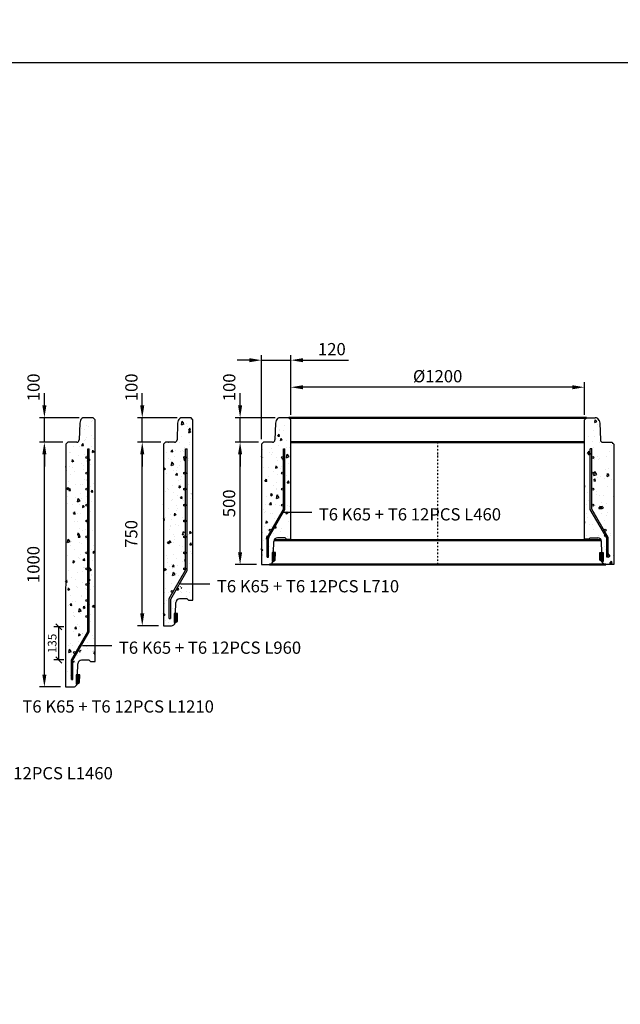
# Model space of a CAD drawing. Units: metres. Extents: x 49553 to 435588, y -83501 to 158050.
# Drawn here: x 91753 to 94208, y 32954 to 36978 of the extents above; entities that cross this region are included whole.
import ezdxf

# ---------------------------------------------------------------- set-up
doc = ezdxf.new("R2010")
doc.units = ezdxf.units.M
doc.header["$LTSCALE"] = 2
doc.header["$PDSIZE"] = 50
doc.linetypes.add('PKL', pattern=[7, 3, -2, 0, -2])
doc.layers.get('0').update_dxf_attribs({"color": 1, "linetype": 'CONTINUOUS'})
doc.layers.get('Defpoints').update_dxf_attribs({"color": 1, "linetype": 'CONTINUOUS'})
for name, color, linetype in [('_Ruskon Betoni -tiiviste', 7, 'CONTINUOUS'), ('_Tiiviste', 7, 'CONTINUOUS'), ('R0PAPERI', 7, 'CONTINUOUS'), ('R3RAUDOITUS', 7, 'CONTINUOUS'), ('R5AINE', 253, 'CONTINUOUS'), ('R8MERKINNAT', 7, 'CONTINUOUS'), ('R8MITAT', 1, 'CONTINUOUS'), ('R8PUTKI', 5, 'CONTINUOUS')]:
    doc.layers.add(name, color=color, linetype=linetype)
doc.layers.add('AM_0', color=7, linetype='CONTINUOUS', lineweight=50)
doc.styles.add('S', font='istorak', dxfattribs={"width": 0.8})
doc.dimstyles.new('RAK_10', dxfattribs={"dimscale": 20, "dimtxt": 2.5, "dimasz": 2.5, "dimexe": 1, "dimexo": 1, "dimgap": 1, "dimtad": 1, "dimdec": 0, "dimzin": 0, "dimdsep": 46, "dimtxsty": 'S', "dimcen": 2.5, "dimclrd": 256, "dimclre": 256, "dimclrt": 7, "dimadec": 0, "dimazin": 0, "dimtp": 6, "dimtm": 6, "dimtfac": 1, "dimtdec": 0, "dimtofl": 0, "dimtmove": 1, "dimatfit": 3, "dimldrblk": 'NONE', "dimfxl": 2, "dimtolj": 1, "dimtzin": 0, "dimlwd": -1, "dimlwe": -1, "dimarcsym": 0})
doc.dimstyles.new('RAK_10_2', dxfattribs={"dimscale": 10, "dimtxt": 3.5, "dimasz": 2.5, "dimexe": 2, "dimexo": 2, "dimgap": 1, "dimtad": 1, "dimdec": 0, "dimzin": 0, "dimdsep": 46, "dimtxsty": 'S', "dimblk": 'OBLIQUE', "dimcen": 2.5, "dimclrd": 256, "dimclre": 256, "dimclrt": 7, "dimadec": 0, "dimazin": 0, "dimtp": 6, "dimtm": 6, "dimtfac": 1, "dimtdec": 0, "dimtofl": 0, "dimtmove": 1, "dimatfit": 3, "dimldrblk": 'NONE', "dimfxl": 2, "dimfxlon": 1, "dimtolj": 1, "dimtzin": 0, "dimlwd": -1, "dimlwe": -1, "dimarcsym": 0})
pattern_1 = [(80, (-24726.47, -47757.704), (82.873047, 38.64434), [9.525, -104.775]), (25, (-24726.47, -47757.7), (-63.02475, 73.919247), [7.62, -83.82]), (130.451, (-24719.56, -47754.48), (19.8488, 112.563376), [8.095, -89.045]), (76.1842, (-24739.17, -47735.71), (127.89125, 49.5649), [14.2875, -157.1625]), (126.6356, (-24728.51, -47731.58), (40.94266, 166.48947), [12.1425, -133.5675]), (21.184, (-24739.17, -47735.7), (40.94293, 166.48937), [11.43, -125.73]), (51, (-24724.99, -47734.856), (91.21755, -6.37855), [9.525, -104.775]), (356, (-24724.99, -47734.86), (-19.28593, 95.206236), [7.62, -83.82]), (101.4514, (-24717.39, -47735.39), (71.931337, 88.82776), [8.095, -89.045]), (67.5, (-24726.467, -47757.704), (-19.801355, 37.385557), [0, -82.804, 0, -85.09, 0, -84.1375]), (37.5, (-24726.467, -47757.704), (3.888619, 60.084377), [0, -48.514, 0, -80.899, 0, -32.0675]), (357.5, (-24750.993, -47771.865), (60.144636, 31.41703), [0, -31.75, 0, -99.06, 0, -131.445]), (347.5, (-24761.99, -47778.215), (57.785194, 48.04229), [0, -41.275, 0, -65.786, 0, -93.345])]

# ---------------------------------------------------------------- blocks, each defined once
blk = doc.blocks.new('*D830')
at = {"layer": 'Defpoints', "color": 0, "transparency": 16777216}
for p in [(91853.8, 35251.4), (91949.2, 35251.4), (91939.9, 34251.4)]:
    blk.add_point(p, dxfattribs=at)
at = {"layer": 'R8MITAT', "transparency": 16777216}
for p, q in [((91929.2, 35251.4), (91833.8, 35251.4)), ((91853.8, 34301.4), (91853.8, 35201.4)), ((91919.9, 34251.4), (91833.8, 34251.4))]:
    blk.add_line(p, q, dxfattribs=at)
for points in [[(91845.4, 35201.4), (91862.1, 35201.4), (91853.8, 35251.4)], [(91845.4, 34301.4), (91862.1, 34301.4), (91853.8, 34251.4)]]:
    blk.add_solid(points, dxfattribs=at)
at = {"layer": 'R8MITAT', "color": 7, "transparency": 16777216, "insert": (91808.8, 34751.4), "char_height": 50, "attachment_point": 5, "rotation": 90, "style": 'S'}
blk.add_mtext('\\A1;1000', dxfattribs=at)
blk = doc.blocks.new('_None')
blk = doc.blocks.new('*D831')
at = {"layer": 'Defpoints', "color": 0, "transparency": 16777216}
for p in [(91853.8, 35351.4), (92016.6, 35351.4), (91949.2, 35251.4)]:
    blk.add_point(p, dxfattribs=at)
at = {"layer": 'R8MITAT', "transparency": 16777216}
for p, q in [((91853.8, 35401.4), (91853.8, 35451.4)), ((91996.6, 35351.4), (91833.8, 35351.4)), ((91853.8, 35251.4), (91853.8, 35351.4)), ((91929.2, 35251.4), (91833.8, 35251.4)), ((91853.8, 35201.4), (91853.8, 35151.4))]:
    blk.add_line(p, q, dxfattribs=at)
for points in [[(91845.4, 35401.4), (91862.1, 35401.4), (91853.8, 35351.4)], [(91845.4, 35201.4), (91862.1, 35201.4), (91853.8, 35251.4)]]:
    blk.add_solid(points, dxfattribs=at)
at = {"layer": 'R8MITAT', "color": 7, "transparency": 16777216, "insert": (91809.4, 35475.4), "char_height": 50, "attachment_point": 5, "rotation": 90, "style": 'S'}
blk.add_mtext('\\A1;100', dxfattribs=at)
blk = doc.blocks.new('*D832')
at = {"layer": 'Defpoints', "color": 0, "transparency": 16777216}
for p in [(92253.8, 35251.4), (92349.2, 35251.4), (92340.2, 34501.4)]:
    blk.add_point(p, dxfattribs=at)
at = {"layer": 'R8MITAT', "transparency": 16777216}
for p, q in [((92329.2, 35251.4), (92233.8, 35251.4)), ((92253.8, 34551.4), (92253.8, 35201.4)), ((92320.2, 34501.4), (92233.8, 34501.4))]:
    blk.add_line(p, q, dxfattribs=at)
for points in [[(92245.4, 35201.4), (92262.1, 35201.4), (92253.8, 35251.4)], [(92245.4, 34551.4), (92262.1, 34551.4), (92253.8, 34501.4)]]:
    blk.add_solid(points, dxfattribs=at)
at = {"layer": 'R8MITAT', "color": 7, "transparency": 16777216, "insert": (92208.8, 34876.4), "char_height": 50, "attachment_point": 5, "rotation": 90, "style": 'S'}
blk.add_mtext('\\A1;750', dxfattribs=at)
blk = doc.blocks.new('*D833')
at = {"layer": 'Defpoints', "color": 0, "transparency": 16777216}
for p in [(92253.8, 35351.4), (92416.6, 35351.4), (92349.2, 35251.4)]:
    blk.add_point(p, dxfattribs=at)
at = {"layer": 'R8MITAT', "transparency": 16777216}
for p, q in [((92253.8, 35401.4), (92253.8, 35451.4)), ((92396.6, 35351.4), (92233.8, 35351.4)), ((92253.8, 35251.4), (92253.8, 35351.4)), ((92329.2, 35251.4), (92233.8, 35251.4)), ((92253.8, 35201.4), (92253.8, 35151.4))]:
    blk.add_line(p, q, dxfattribs=at)
for points in [[(92245.4, 35401.4), (92262.1, 35401.4), (92253.8, 35351.4)], [(92245.4, 35201.4), (92262.1, 35201.4), (92253.8, 35251.4)]]:
    blk.add_solid(points, dxfattribs=at)
at = {"layer": 'R8MITAT', "color": 7, "transparency": 16777216, "insert": (92209.4, 35475.4), "char_height": 50, "attachment_point": 5, "rotation": 90, "style": 'S'}
blk.add_mtext('\\A1;100', dxfattribs=at)
blk = doc.blocks.new('_OBLIQUE')
at = {"color": 0, "linetype": 'ByBlock'}
blk.add_line((-0.5, -0.5), (0.5, 0.5), dxfattribs=at)
blk = doc.blocks.new('*D836')
at = {"layer": 'Defpoints', "color": 0, "transparency": 16777216}
for p in [(91913, 34496.4), (92027.2, 34496.4), (91976.5, 34361.3)]:
    blk.add_point(p, dxfattribs=at)
at = {"layer": 'R8MITAT', "transparency": 16777216}
for p, q in [((91933, 34496.4), (91893, 34496.4)), ((91913, 34361.3), (91913, 34496.4)), ((91933, 34361.3), (91893, 34361.3))]:
    blk.add_line(p, q, dxfattribs=at)
at = {"layer": 'R8MITAT', "transparency": 16777216, "xscale": 25, "yscale": 25, "zscale": 25}
for p, rotation in [((91913, 34496.4), 90), ((91913, 34361.3), 270)]:
    blk.add_blockref('_OBLIQUE', p, dxfattribs=dict(at, rotation=rotation))
at = {"layer": 'R8MITAT', "color": 7, "transparency": 16777216, "insert": (91885.5, 34428.8), "char_height": 35, "attachment_point": 5, "rotation": 90, "style": 'S'}
blk.add_mtext('\\A1;135', dxfattribs=at)
blk = doc.blocks.new('*D863')
at = {"layer": 'Defpoints', "color": 0, "linetype": 'Continuous', "transparency": 16777216}
for p in [(92741.2, 35586.6), (92861.2, 35343.4), (92741.2, 35243.4)]:
    blk.add_point(p, dxfattribs=at)
at = {"layer": 'R8MITAT', "transparency": 16777216}
for p, q in [((92691.2, 35586.6), (92641.2, 35586.6)), ((92741.2, 35263.4), (92741.2, 35606.6)), ((92741.2, 35586.6), (92861.2, 35586.6)), ((92861.2, 35363.4), (92861.2, 35606.6)), ((92911.2, 35586.6), (93096.4, 35586.6))]:
    blk.add_line(p, q, dxfattribs=at)
at = {"layer": 'R8MITAT', "linetype": 'Continuous', "transparency": 16777216}
for points in [[(92691.2, 35594.9), (92691.2, 35578.2), (92741.2, 35586.6)], [(92911.2, 35594.9), (92911.2, 35578.2), (92861.2, 35586.6)]]:
    blk.add_solid(points, dxfattribs=at)
at = {"layer": 'R8MITAT', "color": 7, "linetype": 'Continuous', "transparency": 16777216, "insert": (93028.8, 35631.6), "char_height": 50, "attachment_point": 5, "style": 'S'}
blk.add_mtext('\\A1;120', dxfattribs=at)
blk = doc.blocks.new('*D864')
at = {"layer": 'Defpoints', "color": 0, "linetype": 'Continuous', "transparency": 16777216}
for p in [(92861.2, 35476), (92861.2, 35343.4), (94061.2, 35343.4)]:
    blk.add_point(p, dxfattribs=at)
at = {"layer": 'R8MITAT', "transparency": 16777216}
for p, q in [((92861.2, 35363.4), (92861.2, 35496)), ((94061.2, 35363.4), (94061.2, 35496)), ((94011.2, 35476), (92911.2, 35476))]:
    blk.add_line(p, q, dxfattribs=at)
at = {"layer": 'R8MITAT', "linetype": 'Continuous', "transparency": 16777216}
for points in [[(92911.2, 35484.3), (92911.2, 35467.6), (92861.2, 35476)], [(94011.2, 35484.3), (94011.2, 35467.6), (94061.2, 35476)]]:
    blk.add_solid(points, dxfattribs=at)
at = {"layer": 'R8MITAT', "color": 7, "linetype": 'Continuous', "transparency": 16777216, "insert": (93461.2, 35521), "char_height": 50, "attachment_point": 5, "style": 'S'}
blk.add_mtext('\\A1;{Ø}1200', dxfattribs=at)
blk = doc.blocks.new('*D865')
at = {"layer": 'Defpoints', "color": 0, "transparency": 16777216}
for p in [(92653.8, 35251.4), (92749.2, 35251.4), (92740.6, 34751.4)]:
    blk.add_point(p, dxfattribs=at)
at = {"layer": 'R8MITAT', "transparency": 16777216}
for p, q in [((92729.2, 35251.4), (92633.8, 35251.4)), ((92653.8, 34801.4), (92653.8, 35201.4)), ((92720.6, 34751.4), (92633.8, 34751.4))]:
    blk.add_line(p, q, dxfattribs=at)
for points in [[(92645.4, 35201.4), (92662.1, 35201.4), (92653.8, 35251.4)], [(92645.4, 34801.4), (92662.1, 34801.4), (92653.8, 34751.4)]]:
    blk.add_solid(points, dxfattribs=at)
at = {"layer": 'R8MITAT', "color": 7, "transparency": 16777216, "insert": (92608.8, 35001.4), "char_height": 50, "attachment_point": 5, "rotation": 90, "style": 'S'}
blk.add_mtext('\\A1;500', dxfattribs=at)
blk = doc.blocks.new('*D866')
at = {"layer": 'Defpoints', "color": 0, "transparency": 16777216}
for p in [(92653.8, 35351.4), (92816.6, 35351.4), (92749.2, 35251.4)]:
    blk.add_point(p, dxfattribs=at)
at = {"layer": 'R8MITAT', "transparency": 16777216}
for p, q in [((92653.8, 35401.4), (92653.8, 35451.4)), ((92796.6, 35351.4), (92633.8, 35351.4)), ((92653.8, 35251.4), (92653.8, 35351.4)), ((92729.2, 35251.4), (92633.8, 35251.4)), ((92653.8, 35201.4), (92653.8, 35151.4))]:
    blk.add_line(p, q, dxfattribs=at)
for points in [[(92645.4, 35401.4), (92662.1, 35401.4), (92653.8, 35351.4)], [(92645.4, 35201.4), (92662.1, 35201.4), (92653.8, 35251.4)]]:
    blk.add_solid(points, dxfattribs=at)
at = {"layer": 'R8MITAT', "color": 7, "transparency": 16777216, "insert": (92609.4, 35475.4), "char_height": 50, "attachment_point": 5, "rotation": 90, "style": 'S'}
blk.add_mtext('\\A1;100', dxfattribs=at)
blk = doc.blocks.new('*D1882')
at = {"layer": 'Defpoints', "color": 0, "linetype": 'Continuous', "lineweight": 25, "transparency": 16777216}
for p in [(125374.7, 74843.4), (124774.7, 74719.2), (125374.7, 74718.8)]:
    blk.add_point(p, dxfattribs=at)
at = {"layer": 'Defpoints', "color": 0, "lineweight": 25, "transparency": 16777216}
for p in [(85819.1, -43330.8), (85819.1, -44730.8), (86184.7, -44730.8)]:
    blk.add_point(p, dxfattribs=at)
at = {"layer": 'R8MITAT', "transparency": 16777216}
for p, q in [((124774.7, 74739.2), (124774.7, 74863.4)), ((125374.7, 74738.8), (125374.7, 74863.4)), ((124824.7, 74843.4), (125324.7, 74843.4)), ((85839.1, -43330.8), (86204.7, -43330.8)), ((86184.7, -43380.8), (86184.7, -44680.8)), ((85839.1, -44730.8), (86204.7, -44730.8))]:
    blk.add_line(p, q, dxfattribs=at)
at = {"layer": 'R8MITAT', "linetype": 'Continuous', "lineweight": 25, "transparency": 16777216}
for points in [[(124824.7, 74851.8), (124824.7, 74835.1), (124774.7, 74843.4)], [(125324.7, 74851.8), (125324.7, 74835.1), (125374.7, 74843.4)]]:
    blk.add_solid(points, dxfattribs=at)
at = {"layer": 'R8MITAT', "lineweight": 25, "transparency": 16777216}
for points in [[(86176.4, -43380.8), (86193.1, -43380.8), (86184.7, -43330.8)], [(86176.4, -44680.8), (86193.1, -44680.8), (86184.7, -44730.8)]]:
    blk.add_solid(points, dxfattribs=at)
at = {"layer": 'R8MITAT', "color": 7, "linetype": 'Continuous', "transparency": 16777216, "insert": (125074.7, 74888.4), "char_height": 50, "attachment_point": 5, "style": 'S'}
blk.add_mtext('\\A1;{Ø}600', dxfattribs=at)
at = {"layer": 'R8MITAT', "color": 7, "transparency": 16777216, "insert": (86139.7, -44030.8), "char_height": 50, "attachment_point": 5, "rotation": 90, "style": 'S'}
blk.add_mtext('\\A1;1400', dxfattribs=at)
blk = doc.blocks.new('*D1883')
at = {"layer": 'Defpoints', "color": 0, "linetype": 'Continuous', "lineweight": 25, "transparency": 16777216}
for p in [(124694.7, 74958.4), (124694.7, 74719.2), (124774.7, 74719.2)]:
    blk.add_point(p, dxfattribs=at)
at = {"layer": 'Defpoints', "color": 0, "lineweight": 25, "transparency": 16777216}
for p in [(83569.1, -44730.8), (85819.1, -44730.8), (85819.1, -45103.3)]:
    blk.add_point(p, dxfattribs=at)
at = {"layer": 'R8MITAT', "transparency": 16777216}
for p, q in [((124694.7, 74739.2), (124694.7, 74978.4)), ((124774.7, 74739.2), (124774.7, 74978.4)), ((124644.7, 74958.4), (124594.7, 74958.4)), ((124694.7, 74958.4), (124774.7, 74958.4)), ((124824.7, 74958.4), (124979.5, 74958.4)), ((83569.1, -44750.8), (83569.1, -45123.3)), ((85819.1, -44750.8), (85819.1, -45123.3)), ((83619.1, -45103.3), (85769.1, -45103.3))]:
    blk.add_line(p, q, dxfattribs=at)
at = {"layer": 'R8MITAT', "linetype": 'Continuous', "lineweight": 25, "transparency": 16777216}
for points in [[(124644.7, 74966.8), (124644.7, 74950.1), (124694.7, 74958.4)], [(124824.7, 74966.8), (124824.7, 74950.1), (124774.7, 74958.4)]]:
    blk.add_solid(points, dxfattribs=at)
at = {"layer": 'R8MITAT', "lineweight": 25, "transparency": 16777216}
for points in [[(83619.1, -45095), (83619.1, -45111.7), (83569.1, -45103.3)], [(85769.1, -45095), (85769.1, -45111.7), (85819.1, -45103.3)]]:
    blk.add_solid(points, dxfattribs=at)
at = {"layer": 'R8MITAT', "color": 7, "linetype": 'Continuous', "transparency": 16777216, "insert": (124927.1, 75003.4), "char_height": 50, "attachment_point": 5, "style": 'S'}
blk.add_mtext('\\A1;80', dxfattribs=at)
at = {"layer": 'R8MITAT', "color": 7, "transparency": 16777216, "insert": (84694.1, -45058.3), "char_height": 50, "attachment_point": 5, "style": 'S'}
blk.add_mtext('\\A1;2250', dxfattribs=at)

msp = doc.modelspace()

# ---------------------------------------------------------------- hatches: boundary and pattern name
at = {"layer": '_Tiiviste'}
h = msp.add_hatch(color=0, dxfattribs=at)
h.dxf.hatch_style = 1
h.paths.add_polyline_path([(92784.4, 34763.77), (92789.43, 34763.77), (92797.58, 34768.95), (92798.68, 34800.57), (92784.4, 34800.57)])
h = msp.add_hatch(color=0, dxfattribs=at)
h.dxf.hatch_style = 1
h.paths.add_polyline_path([(94137.96, 34763.77), (94132.93, 34763.77), (94124.79, 34768.95), (94123.68, 34800.57), (94137.96, 34800.57)])
h = msp.add_hatch(color=0, dxfattribs=at)
h.dxf.hatch_style = 1
h.paths.add_polyline_path([(92384.09, 34513.8), (92389.11, 34513.8), (92397.26, 34518.98), (92398.36, 34550.61), (92384.09, 34550.61)])
h = msp.add_hatch(color=0, dxfattribs=at)
h.dxf.hatch_style = 1
h.paths.add_polyline_path([(91983.77, 34263.77), (91988.8, 34263.77), (91996.95, 34268.95), (91998.05, 34300.57), (91983.77, 34300.57)])
at = {"layer": 'R5AINE'}
h = msp.add_hatch(dxfattribs=at)
h.set_pattern_fill('AR-CONC', color=256, scale=0.5, angle=30)
h.set_pattern_definition(pattern_1)
edge = h.paths.add_edge_path()
edge.add_arc((92027.18, 34756.36), 4, -180, 0, ccw=False)
edge.add_arc((92027.18, 34756.36), 4, 0, 180, ccw=False)
edge.add_line((92031.18, 34756.36), (92031.18, 34886.36))
edge.add_arc((92027.18, 34886.36), 4, -180, 0, ccw=False)
edge.add_arc((92027.18, 34886.36), 4, 0, 180, ccw=False)
edge.add_line((92031.18, 34886.36), (92031.18, 35016.36))
edge.add_arc((92027.18, 35016.36), 4, -180, 0, ccw=False)
edge.add_arc((92027.18, 35016.36), 4, 0, 180, ccw=False)
edge.add_line((92031.18, 35016.36), (92031.18, 35146.36))
edge.add_arc((92027.18, 35146.36), 4, -180, 0, ccw=False)
edge.add_arc((92027.18, 35146.36), 4, 0, 180, ccw=False)
edge.add_line((92031.18, 35146.36), (92031.18, 35276.36))
edge.add_arc((92027.18, 35276.36), 4, -180, 0, ccw=False)
edge.add_arc((92027.18, 35276.36), 4, 0, 180, ccw=False)
edge.add_line((92031.18, 35276.36), (92031.18, 35311.36))
edge.add_line((92031.18, 35311.36), (92037.18, 35311.36))
edge.add_line((92037.18, 35311.36), (92037.18, 34446.65))
edge.add_line((92037.18, 34446.65), (91970.04, 34330.36))
edge.add_line((91970.04, 34330.36), (91970.04, 34251.4))
edge.add_arc((91968.94, 34267.36), 16, 273.92102, 325)
edge.add_line((91982.05, 34258.18), (91989.24, 34300.57))
edge.add_line((91989.24, 34300.57), (91991.3, 34349.25))
edge.add_arc((92019.23, 34334.37), 31.64, 56.05311, 151.9494, ccw=False)
edge.add_line((92036.9, 34360.62), (92061.18, 34356.36))
edge.add_line((92061.18, 34356.36), (92061.18, 35343.36))
edge.add_line((92061.18, 35343.36), (92053.18, 35351.36))
edge.add_line((92053.18, 35351.36), (92016.61, 35351.36))
edge.add_arc((92016.61, 35335.36), 16, 90, 165)
edge.add_line((92001.16, 35339.5), (91998.44, 35329.36))
edge.add_line((91998.44, 35329.36), (91996.05, 35261.01))
edge.add_arc((91986.06, 35261.36), 10, 270, 358, ccw=False)
edge.add_line((91986.06, 35251.36), (91949.18, 35251.36))
edge.add_line((91949.18, 35251.36), (91941.17, 35243.36))
edge.add_line((91941.17, 35243.36), (91940.96, 35073.86))
edge.add_line((91940.96, 35073.86), (91939.93, 34251.36))
edge.add_line((91939.93, 34251.36), (91964.04, 34251.36))
edge.add_line((91964.04, 34251.36), (91964.04, 34331.97))
edge.add_line((91964.04, 34331.97), (91980.32, 34360.17))
edge.add_arc((91976.49, 34361.34), 4, 180, 343.02328, ccw=False)
edge.add_arc((91976.49, 34361.34), 4, -16.97672, 180, ccw=False)
edge.add_line((91980.32, 34360.17), (92031.18, 34448.26))
edge.add_line((92031.18, 34448.26), (92031.18, 34496.36))
edge.add_arc((92027.18, 34496.36), 4, -180, 0, ccw=False)
edge.add_arc((92027.18, 34496.36), 4, 0, 180, ccw=False)
edge.add_line((92031.18, 34496.36), (92031.18, 34626.36))
edge.add_arc((92027.18, 34626.36), 4, -180, 0, ccw=False)
edge.add_arc((92027.18, 34626.36), 4, 0, 180, ccw=False)
edge.add_line((92031.18, 34626.36), (92031.18, 34756.36))
h = msp.add_hatch(dxfattribs=at)
h.set_pattern_fill('AR-CONC', color=256, scale=0.5, angle=30)
h.set_pattern_definition(pattern_1)
edge = h.paths.add_edge_path()
edge.add_arc((92427.18, 34877.36), 4, -180, 0, ccw=False)
edge.add_arc((92427.18, 34877.36), 4, 0, 180, ccw=False)
edge.add_line((92431.18, 34877.36), (92431.18, 35010.36))
edge.add_arc((92427.18, 35010.36), 4, -180, 0, ccw=False)
edge.add_arc((92427.18, 35010.36), 4, 0, 180, ccw=False)
edge.add_line((92431.18, 35010.36), (92431.18, 35143.36))
edge.add_arc((92427.18, 35143.36), 4, -180, 0, ccw=False)
edge.add_arc((92427.18, 35143.36), 4, 0, 180, ccw=False)
edge.add_line((92431.18, 35143.36), (92431.18, 35276.36))
edge.add_arc((92427.18, 35276.36), 4, -180, 0, ccw=False)
edge.add_arc((92427.18, 35276.36), 4, 0, 180, ccw=False)
edge.add_line((92431.18, 35276.36), (92431.18, 35311.36))
edge.add_line((92431.18, 35311.36), (92437.18, 35311.36))
edge.add_line((92437.18, 35311.36), (92437.18, 34696.65))
edge.add_line((92437.18, 34696.65), (92370.04, 34580.36))
edge.add_line((92370.04, 34580.36), (92370.04, 34501.4))
edge.add_arc((92368.94, 34517.36), 16, 273.92102, 325)
edge.add_line((92382.05, 34508.18), (92389.66, 34553.71))
edge.add_line((92389.66, 34553.71), (92383.02, 34591.88))
edge.add_arc((92437.16, 34556.74), 64.55, 104.76691, 147.00862, ccw=False)
edge.add_line((92420.71, 34619.15), (92461.18, 34606.36))
edge.add_line((92461.18, 34606.36), (92461.18, 35343.36))
edge.add_line((92461.18, 35343.36), (92453.18, 35351.36))
edge.add_line((92453.18, 35351.36), (92416.61, 35351.36))
edge.add_arc((92416.61, 35335.36), 16, 90, 165)
edge.add_line((92401.16, 35339.5), (92398.44, 35329.36))
edge.add_line((92398.44, 35329.36), (92396.05, 35261.01))
edge.add_arc((92386.06, 35261.36), 10, 270, 358, ccw=False)
edge.add_line((92386.06, 35251.36), (92349.18, 35251.36))
edge.add_line((92349.18, 35251.36), (92341.17, 35243.36))
edge.add_line((92341.17, 35243.36), (92340.96, 35073.86))
edge.add_line((92340.96, 35073.86), (92340.25, 34501.39))
edge.add_line((92340.25, 34501.39), (92364.04, 34501.37))
edge.add_line((92364.04, 34501.37), (92364.04, 34581.97))
edge.add_line((92364.04, 34581.97), (92380.32, 34610.17))
edge.add_arc((92376.49, 34611.34), 4, 180, 343.02328, ccw=False)
edge.add_arc((92376.49, 34611.34), 4, -16.97672, 180, ccw=False)
edge.add_line((92380.32, 34610.17), (92431.18, 34698.26))
edge.add_line((92431.18, 34698.26), (92431.18, 34744.36))
edge.add_arc((92427.18, 34744.36), 4, -180, 0, ccw=False)
edge.add_arc((92427.18, 34744.36), 4, 0, 180, ccw=False)
edge.add_line((92431.18, 34744.36), (92431.18, 34877.36))
h = msp.add_hatch(dxfattribs=at)
h.set_pattern_fill('AR-CONC', color=256, scale=0.5, angle=30)
h.set_pattern_definition([(80, (-24726.47, -47757.704), (82.873047, 38.64434), [9.525, -104.775]), (25, (-24726.47, -47757.7), (-63.02475, 73.919247), [7.62, -83.82]), (130.451, (-24719.56, -47754.48), (19.8488, 112.563376), [8.095, -89.045]), (76.1842, (-24739.17, -47735.71), (127.89125, 49.5649), [14.2875, -157.1625]), (126.6356, (-24728.51, -47731.58), (40.94266, 166.48947), [12.1425, -133.5675]), (21.184, (-24739.17, -47735.7), (40.94293, 166.48937), [11.43, -125.73]), (51, (-24724.99, -47734.856), (91.21755, -6.37855), [9.525, -104.775]), (356, (-24724.99, -47734.86), (-19.28593, 95.206236), [7.62, -83.82]), (101.4514, (-24717.39, -47735.39), (71.931337, 88.82776), [8.095, -89.045]), (67.5, (-24726.467, -47757.704), (-19.801355, 37.385557), [0, -82.804, 0, -85.09, 0, -84.1375]), (37.5, (-24726.467, -47757.704), (3.888619, 60.084377), [0, -48.514, 0, -80.899, 0, -32.0675]), (357.5, (-24750.993, -47771.865), (60.144636, 31.41703), [0, -31.75, 0, -99.06, 0, -131.445]), (347.5, (-24761.99, -47778.215), (57.785194, 48.04229), [0, -41.275, 0, -65.786, 0, -93.345])])
edge = h.paths.add_edge_path()
edge.add_arc((92827.18, 35138.36), 4, -180, 0, ccw=False)
edge.add_arc((92827.18, 35138.36), 4, 0, 180, ccw=False)
edge.add_line((92831.18, 35138.36), (92831.18, 35276.36))
edge.add_arc((92827.18, 35276.36), 4, -180, 0, ccw=False)
edge.add_arc((92827.18, 35276.36), 4, 0, 180, ccw=False)
edge.add_line((92831.18, 35276.36), (92831.18, 35311.36))
edge.add_line((92831.18, 35311.36), (92837.18, 35311.36))
edge.add_line((92837.18, 35311.36), (92837.18, 34946.65))
edge.add_line((92837.18, 34946.65), (92770.04, 34830.36))
edge.add_line((92770.04, 34830.36), (92770.04, 34751.4))
edge.add_arc((92768.94, 34767.36), 16, 273.92102, 325)
edge.add_line((92782.05, 34758.18), (92789.87, 34800.57))
edge.add_line((92789.87, 34800.57), (92791.33, 34842.38))
edge.add_arc((92817.24, 34841.39), 25.92, 47.86832, 177.80545, ccw=False)
edge.add_line((92834.63, 34860.62), (92861.18, 34856.36))
edge.add_line((92861.18, 34856.36), (92861.18, 35343.36))
edge.add_line((92861.18, 35343.36), (92853.18, 35351.36))
edge.add_line((92853.18, 35351.36), (92816.61, 35351.36))
edge.add_arc((92816.61, 35335.36), 16, 90, 165)
edge.add_line((92801.16, 35339.5), (92798.44, 35329.36))
edge.add_line((92798.44, 35329.36), (92796.05, 35261.01))
edge.add_arc((92786.06, 35261.36), 10, 270, 358, ccw=False)
edge.add_line((92786.06, 35251.36), (92749.18, 35251.36))
edge.add_line((92749.18, 35251.36), (92741.17, 35243.36))
edge.add_line((92741.17, 35243.36), (92740.96, 35073.86))
edge.add_line((92740.96, 35073.86), (92740.56, 34751.39))
edge.add_line((92740.56, 34751.39), (92764.04, 34751.37))
edge.add_line((92764.04, 34751.37), (92764.04, 34831.97))
edge.add_line((92764.04, 34831.97), (92780.32, 34860.17))
edge.add_arc((92776.49, 34861.34), 4, 180, 343.02328, ccw=False)
edge.add_arc((92776.49, 34861.34), 4, -16.97672, 180, ccw=False)
edge.add_line((92780.32, 34860.17), (92831.18, 34948.26))
edge.add_line((92831.18, 34948.26), (92831.18, 35000.36))
edge.add_arc((92827.18, 35000.36), 4, -180, 0, ccw=False)
edge.add_arc((92827.18, 35000.36), 4, 0, 180, ccw=False)
edge.add_line((92831.18, 35000.36), (92831.18, 35138.36))
h = msp.add_hatch(dxfattribs=at)
h.set_pattern_fill('AR-CONC', color=256, scale=15, angle=30)
h.set_pattern_definition([(80, (-24726.47, -54732.21), (97.88124, 45.64277), [11.25, -123.75]), (25, (-24726.47, -54732.21), (-74.43874, 87.306274), [9, -99]), (130.4514, (-24718.31, -54728.41), (23.44261, 132.94903), [9.56103, -105.17132]), (76.1842, (-24741.47, -54706.23), (151.0526, 58.54153), [16.875, -185.625]), (126.6356, (-24728.88, -54701.35), (48.3574, 196.64133), [14.34154, -157.75695]), (21.1842, (-24741.47, -54706.23), (48.35725, 196.64136), [13.5, -148.5]), (51, (-24724.73, -54705.23), (107.73692, -7.5337), [11.25, -123.75]), (356, (-24724.73, -54705.23), (-22.778665, 112.4484), [9, -99]), (101.4514, (-24715.75, -54705.85), (84.958334, 104.91464), [9.56103, -105.17132]), (67.5, (-24726.467, -54732.212), (-23.387427, 44.156169), [0, -97.8, 0, -100.5, 0, -99.375]), (37.5, (-24726.467, -54732.21), (4.592857, 70.9658), [0, -57.3, 0, -95.55, 0, -37.875]), (357.5, (-24755.435, -54748.937), (71.037184, 37.106719), [0, -37.5, 0, -117, 0, -155.25]), (347.5, (-24768.426, -54756.44), (68.250232, 56.74298), [0, -48.75, 0, -77.7, 0, -110.25])])
edge = h.paths.add_edge_path()
edge.add_line((94181.4, 35073.86), (94181.19, 35243.36))
edge.add_line((94181.19, 35243.36), (94173.18, 35251.36))
edge.add_line((94173.18, 35251.36), (94136.3, 35251.36))
edge.add_arc((94136.3, 35261.36), 10, 182, 270, ccw=False)
edge.add_line((94126.31, 35261.01), (94123.92, 35329.36))
edge.add_line((94123.92, 35329.36), (94121.21, 35339.5))
edge.add_arc((94105.75, 35335.36), 16, 15, 90)
edge.add_line((94105.75, 35351.36), (94069.18, 35351.36))
edge.add_line((94069.18, 35351.36), (94061.18, 35343.36))
edge.add_line((94061.18, 35343.36), (94061.18, 34856.36))
edge.add_line((94061.18, 34856.36), (94084.83, 34860.62))
edge.add_arc((94104.44, 34842.65), 26.59, -0.57426, 137.5015, ccw=False)
edge.add_line((94131.03, 34842.38), (94132.49, 34800.57))
edge.add_line((94132.49, 34800.57), (94140.31, 34758.18))
edge.add_arc((94153.42, 34767.36), 16, 215, 266.07898)
edge.add_line((94152.32, 34751.4), (94152.32, 34830.36))
edge.add_line((94152.32, 34830.36), (94085.18, 34946.65))
edge.add_line((94085.18, 34946.65), (94085.18, 35194.36))
edge.add_line((94085.18, 35194.36), (94091.18, 35194.36))
edge.add_line((94091.18, 35194.36), (94091.18, 35159.36))
edge.add_arc((94095.18, 35159.36), 4, 0, 180, ccw=False)
edge.add_arc((94095.18, 35159.36), 4, -180, 0, ccw=False)
edge.add_line((94091.18, 35159.36), (94091.18, 35094.36))
edge.add_arc((94095.18, 35094.36), 4, 0, 180, ccw=False)
edge.add_arc((94095.18, 35094.36), 4, -180, 0, ccw=False)
edge.add_line((94091.18, 35094.36), (94091.18, 35029.36))
edge.add_arc((94095.18, 35029.36), 4, 0, 180, ccw=False)
edge.add_arc((94095.18, 35029.36), 4, -180, 0, ccw=False)
edge.add_line((94091.18, 35029.36), (94091.18, 34964.36))
edge.add_arc((94095.18, 34964.36), 4, 0, 180, ccw=False)
edge.add_arc((94095.18, 34964.36), 4, -180, 0, ccw=False)
edge.add_line((94091.18, 34964.36), (94091.18, 34948.26))
edge.add_line((94091.18, 34948.26), (94142.94, 34858.61))
edge.add_arc((94145.87, 34861.34), 4, 180, 223.02328, ccw=False)
edge.add_arc((94145.87, 34861.34), 4, 0, 180, ccw=False)
edge.add_arc((94145.87, 34861.34), 4, -136.97672, 0, ccw=False)
edge.add_line((94142.94, 34858.61), (94158.32, 34831.97))
edge.add_line((94158.32, 34831.97), (94158.32, 34751.37))
edge.add_line((94158.32, 34751.37), (94181.8, 34751.39))
edge.add_line((94181.8, 34751.39), (94181.4, 35073.86))

# ---------------------------------------------------------------- linework, layer by layer
at = {"layer": '_Ruskon Betoni -tiiviste'}
for points in [[(92784.4, 34763.77), (92789.43, 34763.77), (92797.58, 34768.95), (92798.68, 34800.57), (92784.4, 34800.57), (92784.4, 34763.77)], [(94137.96, 34763.77), (94132.93, 34763.77), (94124.79, 34768.95), (94123.68, 34800.57), (94137.96, 34800.57), (94137.96, 34763.77)], [(92384.09, 34513.8), (92389.11, 34513.8), (92397.26, 34518.98), (92398.36, 34550.61), (92384.09, 34550.61), (92384.09, 34513.8)], [(91983.77, 34263.77), (91988.8, 34263.77), (91996.95, 34268.95), (91998.05, 34300.57), (91983.77, 34300.57), (91983.77, 34263.77)]]:
    msp.add_lwpolyline(points, dxfattribs=at)
at = {"layer": 'AM_0'}
for p, q in [((94069.18, 35351.36), (92853.18, 35351.36)), ((94061.18, 35251.36), (92861.18, 35251.36)), ((92792.65, 34851.36), (94129.71, 34851.36)), ((92774.09, 34751.36), (94148.27, 34751.36))]:
    msp.add_line(p, q, dxfattribs=at)
at = {"layer": 'R0PAPERI', "color": 3, "linetype": 'Continuous'}
msp.add_lwpolyline([(89106.25, 36803.55), (97348.41, 36803.55), (97348.41, 29641.49), (89106.25, 29641.49)], close=True, dxfattribs=at)
at = {"layer": 'R3RAUDOITUS'}
for p, q in [((92031.18, 35224.36), (92037.18, 35224.36)), ((92431.18, 35224.36), (92437.18, 35224.36)), ((92831.18, 35224.36), (92837.18, 35224.36)), ((94091.18, 35224.36), (94085.18, 35224.36)), ((92764.04, 34781.4), (92770.04, 34781.4)), ((94158.32, 34781.4), (94152.32, 34781.4)), ((92363.72, 34531.43), (92369.72, 34531.43)), ((91964.04, 34281.4), (91970.04, 34281.4))]:
    msp.add_line(p, q, dxfattribs=at)
for points in [[(91964.04, 34281.4), (91964.04, 34361.97), (92031.18, 34478.26), (92031.18, 35224.36)], [(91970.04, 34281.4), (91970.04, 34360.36), (92037.18, 34476.65), (92037.18, 35224.36)], [(92364.04, 34531.4), (92364.04, 34611.97), (92431.18, 34728.26), (92431.18, 35224.36)], [(92370.04, 34531.4), (92370.04, 34610.36), (92437.18, 34726.65), (92437.18, 35224.36)], [(92764.04, 34781.4), (92764.04, 34861.97), (92831.18, 34978.26), (92831.18, 35224.36)], [(92770.04, 34781.4), (92770.04, 34860.36), (92837.18, 34976.65), (92837.18, 35224.36)], [(94152.32, 34781.4), (94152.32, 34860.36), (94085.18, 34976.65), (94085.18, 35224.36)], [(94158.32, 34781.4), (94158.32, 34861.97), (94091.18, 34978.26), (94091.18, 35224.36)]]:
    msp.add_lwpolyline(points, dxfattribs=at)
for centre in [(92027.18, 35189.36), (92427.18, 35189.36), (92827.18, 35189.36), (94095.18, 35189.36), (92027.18, 35124.36), (92427.18, 35124.36), (92827.18, 35124.36), (94095.18, 35124.36), (92027.18, 35059.36), (92427.18, 35059.36), (92827.18, 35059.36), (94095.18, 35059.36), (92027.18, 34994.36), (92427.18, 34994.36), (92827.18, 34994.36), (94095.18, 34994.36), (92027.18, 34929.36), (92427.18, 34929.36), (92776.49, 34891.34), (94145.87, 34891.34), (92027.18, 34864.36), (92427.18, 34864.36), (92027.18, 34799.36), (92427.18, 34799.36), (92027.18, 34734.36), (92427.18, 34734.36), (92027.18, 34669.36), (92027.18, 34604.36), (92376.49, 34641.34), (92027.18, 34539.36), (91976.49, 34391.34)]:
    msp.add_circle(centre, 4, dxfattribs=at)
at = {"layer": 'R8MERKINNAT', "color": 1, "linetype": 'PKL'}
msp.add_line((93461.18, 35251.36), (93461.18, 34751.36), dxfattribs=at)
at = {"layer": 'R8MERKINNAT', "color": 1}
for points in [[(92946.64, 34964.36), (92827.18, 34964.36)], [(92530.15, 34670.57), (92410.69, 34670.57)], [(92129.52, 34419.48), (92010.07, 34419.48)]]:
    msp.add_lwpolyline(points, dxfattribs=at)
at = {"layer": 'R8PUTKI'}
for p, q in [((92001.16, 35339.5), (91998.44, 35329.36)), ((92053.18, 35351.36), (92016.61, 35351.36)), ((92061.18, 35343.36), (92053.18, 35351.36)), ((92061.18, 34355.36), (92061.18, 35343.36)), ((92401.16, 35339.5), (92398.44, 35329.36)), ((92453.18, 35351.36), (92416.61, 35351.36)), ((92461.18, 35343.36), (92453.18, 35351.36)), ((92461.18, 34605.39), (92461.18, 35343.36)), ((92801.16, 35339.5), (92798.44, 35329.36)), ((92853.18, 35351.36), (92816.61, 35351.36)), ((92861.18, 35343.36), (92853.18, 35351.36)), ((92861.18, 34855.36), (92861.18, 35343.36)), ((94069.18, 35351.36), (94061.18, 35343.36)), ((94061.18, 35343.36), (94069.18, 35351.36)), ((94061.18, 34855.36), (94061.18, 35343.36)), ((94069.18, 35351.36), (94105.75, 35351.36)), ((94121.21, 35339.5), (94123.92, 35329.36)), ((91998.44, 35329.36), (91996.05, 35261.01)), ((92398.44, 35329.36), (92396.05, 35261.01)), ((92798.44, 35329.36), (92796.05, 35261.01)), ((94123.92, 35329.36), (94126.31, 35261.01)), ((91949.18, 35251.36), (91941.17, 35243.36)), ((91986.06, 35251.36), (91949.18, 35251.36)), ((92349.18, 35251.36), (92341.17, 35243.36)), ((92386.06, 35251.36), (92349.18, 35251.36)), ((92749.18, 35251.36), (92741.17, 35243.36)), ((92786.06, 35251.36), (92749.18, 35251.36)), ((94136.3, 35251.36), (94173.18, 35251.36)), ((94173.18, 35251.36), (94181.19, 35243.36)), ((91941.17, 35243.36), (91940.96, 35073.86)), ((92341.17, 35243.36), (92340.96, 35073.86)), ((92741.17, 35243.36), (92740.96, 35073.86)), ((94181.19, 35243.36), (94181.4, 35073.86)), ((91940.96, 35073.86), (91939.93, 34251.36)), ((92340.96, 35073.86), (92340.24, 34501.36)), ((92740.96, 35073.86), (92740.56, 34751.36)), ((94181.4, 35073.86), (94181.8, 34751.36)), ((92789.87, 34800.57), (92791.46, 34846.15)), ((94132.49, 34800.57), (94130.9, 34846.15)), ((92389.55, 34550.61), (92391.15, 34596.19)), ((91989.24, 34300.57), (91990.83, 34346.15))]:
    msp.add_line(p, q, dxfattribs=at)
for points in [[(92837.53, 34860.62), (92806.31, 34860.62)], [(92837.53, 34860.62), (92842.79, 34855.36), (92861.18, 34855.36)], [(94084.83, 34860.62), (94079.57, 34855.36), (94061.18, 34855.36)], [(94084.83, 34860.62), (94116.05, 34860.62)], [(92437.21, 34610.65), (92405.99, 34610.65)], [(92437.21, 34610.65), (92442.47, 34605.39), (92461.18, 34605.39)], [(92036.9, 34360.62), (92005.68, 34360.62)], [(92036.9, 34360.62), (92042.16, 34355.36), (92061.18, 34355.36)]]:
    msp.add_lwpolyline(points, dxfattribs=at)
for points in [[(92740.56, 34751.36), (92774.09, 34751.36, 0.2283054), (92785.5, 34758.16), (92789.43, 34763.77)], [(94181.8, 34751.36), (94148.27, 34751.36, -0.2283713), (94136.86, 34758.16), (94132.93, 34763.77)], [(92340.24, 34501.36), (92373.78, 34501.36, 0.225697), (92385.18, 34508.19), (92389.11, 34513.8)], [(91939.93, 34251.36), (91973.46, 34251.36, 0.2283054), (91984.87, 34258.16), (91988.8, 34263.77)]]:
    msp.add_lwpolyline(points, format="xyb", dxfattribs=at)
for centre, radius, start, end in [((92016.61, 35335.36), 16, 90, 165), ((92416.61, 35335.36), 16, 90, 165), ((92816.61, 35335.36), 16, 90, 165), ((94105.75, 35335.36), 16, 15, 90), ((91986.06, 35261.36), 10, 270, 358), ((92386.06, 35261.36), 10, 270, 358), ((92786.06, 35261.36), 10, 270, 358), ((94136.3, 35261.36), 10, 182, 270), ((92806.64, 34845.43), 15.19, 91.23945, 177.28474), ((94115.72, 34845.43), 15.19, 2.71526, 88.76055), ((92406.32, 34595.47), 15.19, 91.23945, 177.28474), ((92006.01, 34345.43), 15.19, 91.23945, 177.28474)]:
    msp.add_arc(centre, radius, start, end, dxfattribs=at)

# ---------------------------------------------------------------- texts
at = {"layer": 'R8MERKINNAT', "char_height": 50, "attachment_point": 1, "style": 'S'}
for s, width, insert in [('T6 K65 + T6 12PCS L460', 876.4032, (92975.17, 34981.45)), ('T6 K65 + T6 12PCS L710', 912.903, (92558.68, 34687.65)), ('T6 K65 + T6 12PCS L960', 957.1858, (92158.05, 34436.57)), ('T6 K65 + T6 12PCS L1210', 907.8607, (91763.64, 34196.26)), ('T6 K65 + T6 12PCS L1460', 974.2038, (91350.49, 33923.47))]:
    msp.add_mtext_dynamic_manual_height_columns(s, width=width, gutter_width=1, heights=[0], dxfattribs=dict(at, insert=insert))

# ---------------------------------------------------------------- dimensions: what is measured, and where the dimension line sits
at = {"layer": 'R8MITAT'}
dim = msp.add_linear_dim(base=(85819.08, -45103.32), p1=(83569.08, -44730.83), p2=(85819.08, -44730.83), dimstyle='RAK_10', dxfattribs=at)
dim.commit()
dim.dimension.update_dxf_attribs({"geometry": '*D1883', "text_midpoint": (84694.08, -45058.32)})
at = {"layer": 'R8MITAT', "linetype": 'Continuous'}
for base, p1, p2, picture, middle in [((124694.71, 74958.45), (124774.71, 74719.25), (124694.71, 74719.25), '*D1883', (124927.1, 74958.45)), ((92741.17, 35586.58), (92861.18, 35343.36), (92741.17, 35243.36), '*D863', (93028.8, 35586.58))]:
    dim = msp.add_linear_dim(base=base, p1=p1, p2=p2, angle=180, dimstyle='RAK_10', override={"dimtofl": 1, "dimtmove": 0}, dxfattribs=at)
    dim.commit()
    dim.dimension.update_dxf_attribs({"geometry": picture, "text_midpoint": middle, "dimtype": 160})
at = {"layer": 'R8MITAT'}
for base, p1, p2, dimstyle, picture, middle in [((86184.73, -44730.83), (85819.08, -43330.83), (85819.08, -44730.83), 'RAK_10', '*D1882', (86139.73, -44030.83)), ((91853.76, 35251.36), (91939.93, 34251.36), (91949.18, 35251.36), 'RAK_10', '*D830', (91808.76, 34751.36)), ((92253.76, 35251.36), (92340.24, 34501.36), (92349.18, 35251.36), 'RAK_10', '*D832', (92208.76, 34876.36)), ((92653.76, 35251.36), (92740.56, 34751.36), (92749.18, 35251.36), 'RAK_10', '*D865', (92608.76, 35001.36)), ((91913.01, 34496.36), (91976.49, 34361.34), (92027.18, 34496.36), 'RAK_10_2', '*D836', (91885.51, 34428.85))]:
    dim = msp.add_linear_dim(base=base, p1=p1, p2=p2, angle=90, dimstyle=dimstyle, dxfattribs=at)
    dim.commit()
    dim.dimension.update_dxf_attribs({"geometry": picture, "text_midpoint": middle})
at = {"layer": 'R8MITAT', "linetype": 'Continuous'}
dim = msp.add_linear_dim(base=(125374.72, 74843.42), p1=(124774.71, 74719.25), p2=(125374.72, 74718.83), text='{Ø}<>', dimstyle='RAK_10', dxfattribs=at)
dim.commit()
dim.dimension.update_dxf_attribs({"geometry": '*D1882', "text_midpoint": (125074.71, 74888.42)})
at = {"layer": 'R8MITAT'}
for base, p1, p2, picture, middle in [((91853.76, 35351.36), (91949.18, 35251.36), (92016.61, 35351.36), '*D831', (91854.41, 35475.39)), ((92253.76, 35351.36), (92349.18, 35251.36), (92416.61, 35351.36), '*D833', (92254.41, 35475.39)), ((92653.76, 35351.36), (92749.18, 35251.36), (92816.61, 35351.36), '*D866', (92654.41, 35475.39))]:
    dim = msp.add_linear_dim(base=base, p1=p1, p2=p2, angle=90, dimstyle='RAK_10', override={"dimtofl": 1}, dxfattribs=at)
    dim.commit()
    dim.dimension.update_dxf_attribs({"geometry": picture, "text_midpoint": middle, "dimtype": 160})
at = {"layer": 'R8MITAT', "linetype": 'Continuous'}
dim = msp.add_linear_dim(base=(92861.18, 35475.95), p1=(94061.18, 35343.36), p2=(92861.18, 35343.36), angle=180, text='{Ø}<>', dimstyle='RAK_10', dxfattribs=at)
dim.commit()
dim.dimension.update_dxf_attribs({"geometry": '*D864', "text_midpoint": (93461.18, 35520.95)})

doc.saveas('drawing.dxf')
